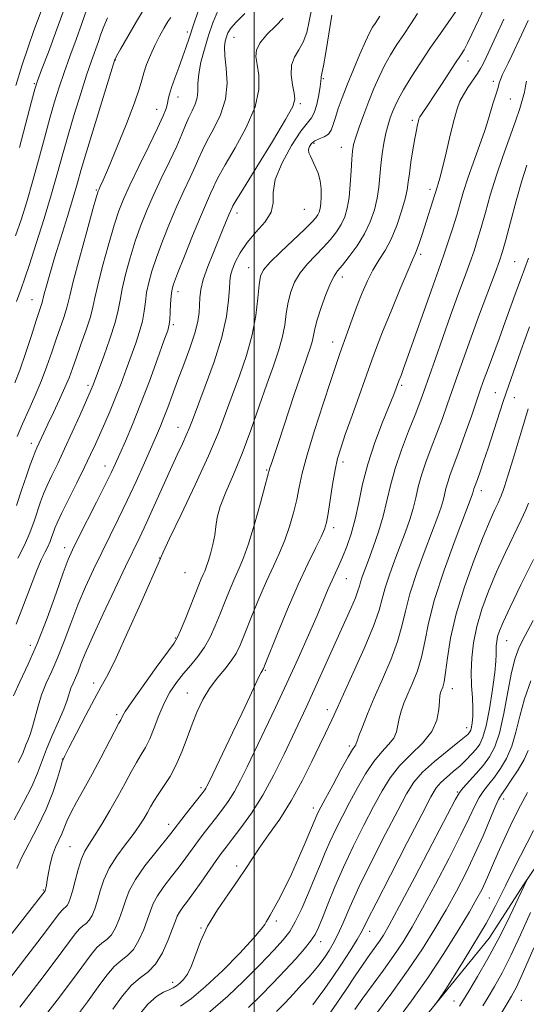
# Model space of a CAD drawing. Extents: x 2077300 to 2080200, y 324800 to 327700.
# Drawn here: x 2077942 to 2078068, y 325669 to 325914 of the extents above; entities that cross this region are included whole.
import ezdxf

# ---------------------------------------------------------------- set-up
doc = ezdxf.new("R2010")
doc.units = 0
doc.header["$MEASUREMENT"] = 0
doc.linetypes.add('DGN Style 2', pattern=[51.195507, 30.717304, -20.478203])
doc.linetypes.add('DGN Style 3', pattern=[71.67371, 51.195507, -20.478203])
for name, color, linetype, lineweight in [('32000', 7, 'Continuous', 0), ('DTM OBSCURED SPOT', 7, 'Continuous', 0), ('DTM SPOT ELEVATION', 2, 'Continuous', 13), ('INDEX CONTOUR', 41, 'Continuous', 13), ('INTERMEDIATE CONTOUR', 44, 'Continuous', 0), ('INTERMEDIATE CONTOUR DASHED', 44, 'DGN Style 3', 0), ('OBSCURED GROUND BOUNDARY', 84, 'DGN Style 2', 0)]:
    doc.layers.add(name, color=color, linetype=linetype, lineweight=lineweight)

msp = doc.modelspace()

# ---------------------------------------------------------------- linework, layer by layer
at = {"layer": '32000', "flags": 128}
msp.add_lwpolyline([(2078000, 325000), (2078000, 327500)], dxfattribs=at)
at = {"layer": 'DTM OBSCURED SPOT'}
for p in [(2078049.73, 325670.15, 1036.75), (2078066.49, 325670.36, 1030.95)]:
    msp.add_point(p, dxfattribs=at)
at = {"layer": 'DTM SPOT ELEVATION'}
for p in [(2077983.34, 325911.19, 1084.35), (2077994.98, 325909.89, 1079.15), (2077965.4, 325904.25, 1087.95), (2078053.21, 325904.04, 1065.35), (2078017.15, 325899.63, 1073.85), (2077945.28, 325898.35, 1094.15), (2078059.5, 325898.98, 1062.45), (2077981.02, 325895.09, 1083.35), (2078011.44, 325893.44, 1075.75), (2078063.69, 325894.55, 1061.05), (2077975.7, 325891.95, 1084.75), (2078039.31, 325889.22, 1066.35), (2078014.83, 325883.55, 1071.65), (2078021.64, 325882.51, 1070.75), (2077960.71, 325871.92, 1086.15), (2078043.75, 325872.13, 1064.45), (2077995.72, 325866.16, 1075.45), (2078012.46, 325867.08, 1073.15), (2078041.39, 325855.91, 1063.65), (2078064.76, 325854.11, 1056.95), (2077998.63, 325852.64, 1072.75), (2078021.88, 325850.32, 1067.45), (2077981.01, 325846.64, 1077.45), (2077944.65, 325844.67, 1088.85), (2077979.82, 325838.42, 1077.75), (2078019.54, 325834.07, 1066.65), (2077958.65, 325823.31, 1082.35), (2078036.65, 325823.33, 1061.75), (2078060.01, 325821.48, 1054.85), (2078064.7, 325820.23, 1053.15), (2077981.02, 325812.89, 1074.75), (2077944.5, 325808.87, 1084.55), (2078022.09, 325804.22, 1063.55), (2077962.82, 325803.22, 1078.65), (2078003.12, 325802.27, 1068.15), (2078056.47, 325797.1, 1053.45), (2078019.72, 325787.91, 1063.55), (2077952.85, 325782.94, 1078.55), (2077976.34, 325780.39, 1072.05), (2077982.73, 325776.74, 1071.15), (2078022.88, 325775.23, 1061.15), (2077980.36, 325760.48, 1070.15), (2077944.29, 325758.68, 1078.65), (2078062.77, 325759.77, 1047.15), (2078002.73, 325752.44, 1063.85), (2077960.04, 325749.29, 1072.45), (2078049.31, 325747.86, 1051.35), (2077983.38, 325746.76, 1066.75), (2077965.72, 325741.37, 1070.35), (2078018.19, 325742.67, 1058.55), (2078052.87, 325738.16, 1050.65), (2078023.61, 325733.63, 1056.35), (2077952.24, 325730.37, 1072.05), (2077986.71, 325723.27, 1064.35), (2078050.56, 325722.14, 1046.15), (2078062.05, 325720.39, 1041.45), (2078014.66, 325718.19, 1056.55), (2077978.68, 325714.11, 1064.55), (2077954.18, 325708.59, 1068.95), (2077995.65, 325703.75, 1058.45), (2077947.51, 325697.79, 1070.15), (2078058.51, 325695.83, 1039.05), (2078005.49, 325690.07, 1055.65), (2077986.71, 325688.35, 1058.05), (2078028.73, 325687.46, 1047.35), (2078016.52, 325684.91, 1051.35), (2077979.66, 325674.79, 1058.55)]:
    msp.add_point(p, dxfattribs=at)
at = {"layer": 'INDEX CONTOUR'}
for points in [[(2077931.705, 325676.857, 1070), (2077943.556, 325691.915, 1070), (2077947.95, 325697.568, 1070), (2077947.986, 325697.677, 1070), (2077948.042, 325697.887, 1070), (2077948.131, 325698.264, 1070), (2077948.271, 325698.97, 1070), (2077948.485, 325700.19, 1070), (2077948.795, 325702.023, 1070), (2077949.229, 325704.222, 1070), (2077949.82, 325706.455, 1070), (2077950.571, 325708.454, 1070), (2077951.382, 325710.215, 1070), (2077952.122, 325711.794, 1070), (2077953.383, 325714.923, 1070), (2077954.33, 325716.961, 1070), (2077955.75, 325719.605, 1070), (2077957.569, 325722.833, 1070), (2077959.649, 325726.567, 1070), (2077961.825, 325730.634, 1070), (2077966.324, 325739.275, 1070), (2077966.759, 325740.085, 1070), (2077966.953, 325740.479, 1070), (2077967.189, 325740.991, 1070), (2077967.894, 325742.183, 1070), (2077969.531, 325744.627, 1070), (2077972.331, 325748.589, 1070), (2077975.594, 325753.115, 1070), (2077980.03, 325759.221, 1070), (2077980.908, 325760.645, 1070), (2077981.657, 325762.323, 1070), (2077982.76, 325765.044, 1070), (2077986.193, 325773.676, 1070), (2077986.813, 325775.204, 1070), (2077987.266, 325776.268, 1070), (2077987.658, 325777.138, 1070), (2077988.058, 325778.106, 1070), (2077988.534, 325779.469, 1070), (2077989.114, 325781.42, 1070), (2077989.698, 325783.731, 1070), (2077990.156, 325786.071, 1070), (2077990.428, 325788.229, 1070), (2077990.773, 325790.481, 1070), (2077991.523, 325793.223, 1070), (2077992.915, 325796.779, 1070), (2077994.805, 325801.175, 1070), (2077996.954, 325806.365, 1070), (2077999.145, 325812.204, 1070), (2078001.247, 325818.171, 1070), (2078003.152, 325823.645, 1070), (2078004.767, 325828.167, 1070), (2078006.051, 325831.905, 1070), (2078006.979, 325835.185, 1070), (2078007.564, 325838.275, 1070), (2078007.973, 325841.214, 1070), (2078008.412, 325843.982, 1070), (2078009.068, 325846.568, 1070), (2078010.042, 325848.997, 1070), (2078011.416, 325851.305, 1070), (2078013.216, 325853.52, 1070), (2078015.241, 325855.645, 1070), (2078017.235, 325857.681, 1070), (2078018.984, 325859.63, 1070), (2078020.443, 325861.517, 1070), (2078021.611, 325863.372, 1070), (2078022.493, 325865.261, 1070), (2078023.132, 325867.402, 1070), (2078023.58, 325870.047, 1070), (2078023.888, 325873.306, 1070), (2078024.098, 325876.701, 1070), (2078024.255, 325879.61, 1070), (2078024.415, 325881.625, 1070), (2078024.697, 325883.207, 1070), (2078025.234, 325885.029, 1070), (2078026.115, 325887.595, 1070), (2078027.248, 325890.705, 1070), (2078028.499, 325893.99, 1070), (2078029.762, 325897.14, 1070), (2078031.051, 325900.104, 1070), (2078032.41, 325902.894, 1070), (2078033.876, 325905.531, 1070), (2078035.463, 325908.087, 1070), (2078037.175, 325910.645, 1070), (2078038.968, 325913.254, 1070), (2078040.593, 325915.846, 1070)], [(2077940.759, 325763.872, 1080), (2077942.601, 325768.613, 1080), (2077944.297, 325773.226, 1080), (2077945.769, 325777.123, 1080), (2077946.957, 325779.885, 1080), (2077947.891, 325781.768, 1080), (2077948.62, 325783.192, 1080), (2077949.193, 325784.503, 1080), (2077949.646, 325785.726, 1080), (2077950.009, 325786.808, 1080), (2077950.358, 325787.797, 1080), (2077950.931, 325789.145, 1080), (2077952.008, 325791.405, 1080), (2077953.748, 325794.903, 1080), (2077955.82, 325799.034, 1080), (2077957.774, 325802.968, 1080), (2077959.275, 325806.089, 1080), (2077960.456, 325808.653, 1080), (2077962.798, 325813.911, 1080), (2077964.136, 325817, 1080), (2077965.505, 325820.322, 1080), (2077966.843, 325823.79, 1080), (2077968.13, 325827.278, 1080), (2077970.488, 325833.789, 1080), (2077971.461, 325836.681, 1080), (2077972.184, 325839.329, 1080), (2077972.615, 325841.76, 1080), (2077972.895, 325844.081, 1080), (2077973.21, 325846.422, 1080), (2077973.725, 325848.924, 1080), (2077974.522, 325851.772, 1080), (2077975.658, 325855.168, 1080), (2077977.157, 325859.207, 1080), (2077978.897, 325863.581, 1080), (2077980.719, 325867.877, 1080), (2077982.473, 325871.744, 1080), (2077984.038, 325875.059, 1080), (2077985.298, 325877.757, 1080), (2077986.218, 325879.87, 1080), (2077987.076, 325881.806, 1080), (2077988.228, 325884.072, 1080), (2077989.876, 325887.045, 1080), (2077991.607, 325890.611, 1080), (2077992.854, 325894.528, 1080), (2077993.224, 325898.531, 1080), (2077993.012, 325902.263, 1080), (2077992.688, 325905.341, 1080), (2077992.62, 325907.5, 1080), (2077992.792, 325908.951, 1080), (2077993.084, 325910.019, 1080), (2077993.454, 325911.011, 1080), (2077994.148, 325912.163, 1080), (2077995.484, 325913.69, 1080), (2077997.659, 325915.856, 1080)], [(2077940.859, 325844.171, 1090), (2077941.962, 325847.349, 1090), (2077942.91, 325849.974, 1090), (2077944.089, 325853.405, 1090), (2077945.764, 325858.586, 1090), (2077947.705, 325864.811, 1090), (2077949.556, 325870.965, 1090), (2077951.061, 325876.219, 1090), (2077952.358, 325880.894, 1090), (2077953.685, 325885.601, 1090), (2077955.207, 325890.745, 1090), (2077956.804, 325895.918, 1090), (2077958.284, 325900.511, 1090), (2077959.497, 325904.066, 1090), (2077961.21, 325908.845, 1090), (2077961.843, 325910.687, 1090), (2077962.538, 325912.561, 1090), (2077963.501, 325914.752, 1090)], [(2077964.803, 325668.149, 1060), (2077967.194, 325671.461, 1060), (2077969.454, 325674.112, 1060), (2077971.583, 325675.925, 1060), (2077973.577, 325677.436, 1060), (2077975.435, 325679.362, 1060), (2077977.139, 325682.174, 1060), (2077978.591, 325685.366, 1060), (2077979.684, 325688.187, 1060), (2077980.366, 325690.084, 1060), (2077980.842, 325691.308, 1060), (2077981.376, 325692.304, 1060), (2077982.194, 325693.477, 1060), (2077983.361, 325695.028, 1060), (2077984.905, 325697.111, 1060), (2077986.794, 325699.771, 1060), (2077990.492, 325705.081, 1060), (2077991.785, 325706.885, 1060), (2077992.963, 325708.446, 1060), (2077994.473, 325710.39, 1060), (2077996.641, 325713.215, 1060), (2077999.294, 325716.928, 1060), (2078002.135, 325721.408, 1060), (2078004.897, 325726.458, 1060), (2078007.423, 325731.576, 1060), (2078012.878, 325743.168, 1060), (2078014.495, 325746.67, 1060), (2078016.39, 325750.871, 1060), (2078020.527, 325760.112, 1060), (2078023.999, 325767.805, 1060), (2078025.148, 325770.477, 1060), (2078025.803, 325772.225, 1060), (2078026.145, 325773.384, 1060), (2078026.417, 325774.392, 1060), (2078026.832, 325775.65, 1060), (2078027.474, 325777.401, 1060), (2078028.397, 325779.848, 1060), (2078029.605, 325783.099, 1060), (2078030.917, 325786.874, 1060), (2078032.103, 325790.796, 1060), (2078033.022, 325794.598, 1060), (2078033.895, 325798.451, 1060), (2078035.027, 325802.635, 1060), (2078036.615, 325807.282, 1060), (2078038.4, 325811.929, 1060), (2078040.011, 325815.963, 1060), (2078041.198, 325819.028, 1060), (2078042.199, 325821.783, 1060), (2078044.981, 325829.76, 1060), (2078046.888, 325835.188, 1060), (2078048.858, 325840.718, 1060), (2078050.689, 325845.751, 1060), (2078052.299, 325850.127, 1060), (2078053.636, 325853.798, 1060), (2078054.685, 325856.807, 1060), (2078055.573, 325859.574, 1060), (2078056.462, 325862.611, 1060), (2078057.494, 325866.315, 1060), (2078058.724, 325870.621, 1060), (2078060.186, 325875.348, 1060), (2078061.867, 325880.272, 1060), (2078065.038, 325889.077, 1060), (2078066.088, 325892.193, 1060), (2078066.773, 325894.503, 1060), (2078067.204, 325896.284, 1060), (2078067.489, 325897.773, 1060), (2078067.708, 325899.035, 1060)], [(2078005.537, 325667.547, 1050), (2078007.647, 325669.703, 1050), (2078009.79, 325671.976, 1050), (2078011.785, 325674.148, 1050), (2078013.537, 325676.103, 1050), (2078014.968, 325677.753, 1050), (2078016.044, 325679.058, 1050), (2078016.899, 325680.179, 1050), (2078017.709, 325681.331, 1050), (2078018.619, 325682.712, 1050), (2078019.65, 325684.466, 1050), (2078020.792, 325686.727, 1050), (2078022.084, 325689.653, 1050), (2078023.76, 325693.516, 1050), (2078026.103, 325698.616, 1050), (2078029.239, 325705.001, 1050), (2078032.657, 325711.724, 1050), (2078035.691, 325717.583, 1050), (2078037.897, 325721.716, 1050), (2078039.736, 325724.606, 1050), (2078041.893, 325727.072, 1050), (2078044.814, 325729.725, 1050), (2078047.992, 325732.335, 1050), (2078050.675, 325734.461, 1050), (2078052.309, 325735.786, 1050), (2078053.098, 325736.484, 1050), (2078053.438, 325736.849, 1050), (2078053.662, 325737.153, 1050), (2078053.857, 325737.575, 1050), (2078054.049, 325738.266, 1050), (2078054.246, 325739.364, 1050), (2078054.392, 325740.928, 1050), (2078054.415, 325743.002, 1050), (2078054.277, 325745.601, 1050), (2078054.086, 325748.632, 1050), (2078053.984, 325751.974, 1050), (2078054.103, 325755.531, 1050), (2078054.535, 325759.309, 1050), (2078055.358, 325763.336, 1050), (2078056.631, 325767.63, 1050), (2078058.303, 325772.164, 1050), (2078060.302, 325776.898, 1050), (2078062.514, 325781.717, 1050), (2078066.426, 325789.866, 1050), (2078067.58, 325792.369, 1050), (2078068.271, 325794.007, 1050)], [(2078029.558, 325657.441, 1040), (2078029.758, 325657.71, 1040), (2078035.329, 325665.066, 1040), (2078039.122, 325670.202, 1040), (2078043.168, 325675.958, 1040), (2078047.133, 325681.985, 1040), (2078050.693, 325687.681, 1040), (2078053.525, 325692.383, 1040), (2078055.416, 325695.638, 1040), (2078056.612, 325697.85, 1040), (2078057.466, 325699.638, 1040), (2078058.301, 325701.553, 1040), (2078059.297, 325703.902, 1040), (2078060.609, 325706.925, 1040), (2078062.323, 325710.728, 1040), (2078064.268, 325714.873, 1040), (2078066.211, 325718.79, 1040), (2078067.949, 325722.018, 1040)]]:
    msp.add_polyline3d(points, dxfattribs=at)
at = {"layer": 'INTERMEDIATE CONTOUR'}
for points in [[(2077940.631, 325897.942, 1096), (2077942.203, 325903.034, 1096), (2077943.7, 325907.496, 1096), (2077945.183, 325911.635, 1096), (2077948.136, 325919.56, 1096)], [(2077941.638, 325668.656, 1066), (2077946.631, 325675.134, 1066), (2077950.968, 325680.842, 1066), (2077955.462, 325686.901, 1066), (2077956.482, 325688.109, 1066), (2077957.353, 325688.85, 1066), (2077958.168, 325689.468, 1066), (2077958.928, 325690.255, 1066), (2077959.635, 325691.453, 1066), (2077960.308, 325693.09, 1066), (2077960.969, 325695.147, 1066), (2077961.67, 325697.586, 1066), (2077962.584, 325700.311, 1066), (2077963.916, 325703.215, 1066), (2077965.772, 325706.176, 1066), (2077967.87, 325709.027, 1066), (2077969.828, 325711.588, 1066), (2077971.358, 325713.729, 1066), (2077972.498, 325715.51, 1066), (2077973.387, 325717.038, 1066), (2077974.161, 325718.436, 1066), (2077974.988, 325719.874, 1066), (2077976.044, 325721.534, 1066), (2077977.439, 325723.57, 1066), (2077979.028, 325726.019, 1066), (2077980.602, 325728.889, 1066), (2077982.002, 325732.147, 1066), (2077983.271, 325735.603, 1066), (2077984.501, 325739.026, 1066), (2077985.783, 325742.228, 1066), (2077987.202, 325745.186, 1066), (2077988.842, 325747.92, 1066), (2077990.727, 325750.44, 1066), (2077992.63, 325752.729, 1066), (2077994.268, 325754.76, 1066), (2077995.462, 325756.603, 1066), (2077996.466, 325758.7, 1066), (2077997.644, 325761.589, 1066), (2077999.254, 325765.593, 1066), (2078001.14, 325770.185, 1066), (2078003.044, 325774.626, 1066), (2078004.754, 325778.367, 1066), (2078006.255, 325781.62, 1066), (2078007.578, 325784.793, 1066), (2078008.747, 325788.18, 1066), (2078009.745, 325791.647, 1066), (2078010.549, 325794.954, 1066), (2078011.193, 325798.025, 1066), (2078011.95, 325801.458, 1066), (2078013.15, 325806.016, 1066), (2078014.988, 325812.109, 1066), (2078017.107, 325818.729, 1066), (2078019.016, 325824.512, 1066), (2078020.352, 325828.482, 1066), (2078021.295, 325831.207, 1066), (2078023.188, 325836.532, 1066), (2078024.367, 325839.799, 1066), (2078025.614, 325843.152, 1066), (2078026.867, 325846.347, 1066), (2078028.155, 325849.305, 1066), (2078029.527, 325851.99, 1066), (2078031.015, 325854.428, 1066), (2078032.556, 325856.896, 1066), (2078034.072, 325859.729, 1066), (2078035.476, 325863.116, 1066), (2078036.667, 325866.634, 1066), (2078037.541, 325869.713, 1066), (2078038.043, 325871.981, 1066), (2078038.325, 325873.868, 1066), (2078038.591, 325876.006, 1066), (2078038.993, 325878.823, 1066), (2078039.482, 325881.935, 1066), (2078039.957, 325884.757, 1066), (2078040.338, 325886.831, 1066), (2078040.62, 325888.21, 1066), (2078040.822, 325889.076, 1066), (2078040.976, 325889.623, 1066), (2078041.192, 325890.09, 1066), (2078041.597, 325890.727, 1066), (2078043.358, 325893.301, 1066), (2078044.794, 325895.445, 1066), (2078046.583, 325898.177, 1066), (2078050.109, 325903.595, 1066), (2078051.3, 325905.397, 1066), (2078052.202, 325906.834, 1066), (2078053.081, 325908.444, 1066), (2078054.162, 325910.666, 1066), (2078059, 325921.078, 1066)], [(2077940.432, 325823.915, 1088), (2077941.636, 325827.081, 1088), (2077943.068, 325831.248, 1088), (2077944.524, 325835.697, 1088), (2077945.747, 325839.492, 1088), (2077947.202, 325843.91, 1088), (2077947.322, 325844.365, 1088), (2077947.465, 325844.983, 1088), (2077947.749, 325846.118, 1088), (2077948.28, 325848.079, 1088), (2077949.117, 325851.012, 1088), (2077950.309, 325855.021, 1088), (2077951.845, 325860.048, 1088), (2077953.483, 325865.367, 1088), (2077954.922, 325870.093, 1088), (2077955.98, 325873.688, 1088), (2077956.951, 325877.055, 1088), (2077958.246, 325881.441, 1088), (2077960.118, 325887.605, 1088), (2077965.298, 325904.362, 1088), (2077965.364, 325904.498, 1088), (2077965.736, 325905.178, 1088), (2077966.728, 325906.953, 1088), (2077968.503, 325910.107, 1088), (2077970.674, 325913.852, 1088), (2077972.708, 325917.134, 1088)], [(2077940.591, 325860.531, 1092), (2077941.979, 325864.473, 1092), (2077943.395, 325868.948, 1092), (2077944.849, 325873.945, 1092), (2077946.336, 325879.373, 1092), (2077947.789, 325884.811, 1092), (2077949.124, 325889.76, 1092), (2077950.296, 325893.884, 1092), (2077951.425, 325897.516, 1092), (2077952.669, 325901.154, 1092), (2077954.131, 325905.158, 1092), (2077955.678, 325909.328, 1092), (2077957.122, 325913.328, 1092), (2077958.323, 325916.878, 1092)], [(2077941.28, 325729.48, 1076), (2077942.002, 325730.878, 1076), (2077942.468, 325731.947, 1076), (2077943.188, 325733.86, 1076), (2077943.66, 325735.007, 1076), (2077944.223, 325736.462, 1076), (2077944.829, 325738.35, 1076), (2077946.18, 325743.475, 1076), (2077947.088, 325746.339, 1076), (2077948.247, 325749.199, 1076), (2077949.61, 325752.225, 1076), (2077951.102, 325755.668, 1076), (2077952.665, 325759.693, 1076), (2077954.315, 325764.118, 1076), (2077956.085, 325768.683, 1076), (2077957.993, 325773.166, 1076), (2077960.003, 325777.53, 1076), (2077962.061, 325781.78, 1076), (2077966.225, 325790.189, 1076), (2077968.374, 325794.657, 1076), (2077970.569, 325799.411, 1076), (2077972.642, 325804.028, 1076), (2077975.675, 325810.881, 1076), (2077976.644, 325813.135, 1076), (2077977.512, 325815.289, 1076), (2077978.466, 325817.814, 1076), (2077979.585, 325820.839, 1076), (2077980.917, 325824.408, 1076), (2077982.459, 325828.471, 1076), (2077983.984, 325832.609, 1076), (2077985.209, 325836.31, 1076), (2077985.929, 325839.196, 1076), (2077986.25, 325841.429, 1076), (2077986.357, 325843.302, 1076), (2077986.436, 325845.111, 1076), (2077986.686, 325847.145, 1076), (2077987.31, 325849.692, 1076), (2077988.427, 325852.906, 1076), (2077989.817, 325856.408, 1076), (2077992.266, 325862.325, 1076), (2077993.649, 325865.717, 1076), (2077994.042, 325866.642, 1076), (2077994.46, 325867.562, 1076), (2077994.663, 325867.965, 1076), (2077995.41, 325869.234, 1076), (2077997.294, 325872.313, 1076), (2078000.615, 325877.691, 1076), (2078004.5, 325884.014, 1076), (2078007.781, 325889.467, 1076), (2078009.57, 325892.735, 1076), (2078010.109, 325894.51, 1076), (2078009.919, 325895.982, 1076), (2078009.488, 325898.061, 1076), (2078009.165, 325900.551, 1076), (2078009.266, 325902.972, 1076), (2078009.993, 325904.983, 1076), (2078011.093, 325906.788, 1076), (2078012.203, 325908.727, 1076), (2078013.043, 325911.08, 1076), (2078013.696, 325913.886, 1076), (2078014.333, 325917.12, 1076)], [(2077941.612, 325882.526, 1094), (2077944.562, 325893.919, 1094), (2077945.384, 325897.024, 1094), (2077946.045, 325899.113, 1094), (2077947.054, 325901.796, 1094), (2077948.764, 325906.249, 1094), (2077950.901, 325911.917, 1094), (2077953.033, 325917.81, 1094)], [(2077936.606, 325672.501, 1068), (2077942.295, 325679.882, 1068), (2077947.194, 325686.277, 1068), (2077951.552, 325692.047, 1068), (2077952.158, 325692.774, 1068), (2077952.609, 325693.158, 1068), (2077953.032, 325693.479, 1068), (2077953.425, 325693.886, 1068), (2077953.801, 325694.546, 1068), (2077954.214, 325695.665, 1068), (2077954.731, 325697.467, 1068), (2077955.397, 325700.037, 1068), (2077956.174, 325702.922, 1068), (2077957.001, 325705.533, 1068), (2077957.858, 325707.483, 1068), (2077958.878, 325709.186, 1068), (2077960.235, 325711.257, 1068), (2077962.03, 325714.136, 1068), (2077964.069, 325717.557, 1068), (2077966.085, 325721.078, 1068), (2077967.865, 325724.32, 1068), (2077969.397, 325727.158, 1068), (2077970.724, 325729.528, 1068), (2077971.89, 325731.449, 1068), (2077972.96, 325733.261, 1068), (2077973.997, 325735.389, 1068), (2077975.071, 325738.122, 1068), (2077976.232, 325741.211, 1068), (2077977.534, 325744.273, 1068), (2077979.011, 325747.005, 1068), (2077980.641, 325749.428, 1068), (2077982.387, 325751.639, 1068), (2077984.198, 325753.749, 1068), (2077985.974, 325755.88, 1068), (2077987.601, 325758.167, 1068), (2077989.004, 325760.713, 1068), (2077990.256, 325763.505, 1068), (2077991.469, 325766.503, 1068), (2077992.723, 325769.634, 1068), (2077993.976, 325772.694, 1068), (2077995.155, 325775.446, 1068), (2077996.224, 325777.819, 1068), (2077997.302, 325780.394, 1068), (2077998.547, 325783.924, 1068), (2078000.038, 325788.813, 1068), (2078001.54, 325794.103, 1068), (2078002.741, 325798.485, 1068), (2078003.896, 325802.764, 1068), (2078004.172, 325803.636, 1068), (2078005.984, 325809.111, 1068), (2078010.045, 325821.274, 1068), (2078011.992, 325827.035, 1068), (2078014.069, 325833.094, 1068), (2078014.478, 325834.519, 1068), (2078015.051, 325837.417, 1068), (2078015.638, 325839.645, 1068), (2078016.628, 325842.673, 1068), (2078017.825, 325845.945, 1068), (2078018.959, 325848.727, 1068), (2078019.853, 325850.524, 1068), (2078020.731, 325851.791, 1068), (2078021.916, 325853.222, 1068), (2078023.615, 325855.347, 1068), (2078025.573, 325858.041, 1068), (2078027.421, 325861.018, 1068), (2078028.86, 325864.03, 1068), (2078029.884, 325866.998, 1068), (2078030.561, 325869.88, 1068), (2078030.967, 325872.654, 1068), (2078031.226, 325875.376, 1068), (2078031.472, 325878.116, 1068), (2078031.811, 325880.903, 1068), (2078032.244, 325883.607, 1068), (2078032.743, 325886.05, 1068), (2078033.284, 325888.107, 1068), (2078033.85, 325889.844, 1068), (2078034.423, 325891.376, 1068), (2078035.029, 325892.855, 1068), (2078035.858, 325894.579, 1068), (2078037.141, 325896.882, 1068), (2078039.029, 325899.977, 1068), (2078041.352, 325903.596, 1068), (2078043.858, 325907.351, 1068), (2078046.303, 325910.88, 1068), (2078050.134, 325916.324, 1068)], [(2077940.075, 325746.066, 1078), (2077941.687, 325749.559, 1078), (2077943.744, 325753.93, 1078), (2077946.066, 325759.261, 1078), (2077948.459, 325765.443, 1078), (2077950.677, 325771.602, 1078), (2077952.462, 325776.674, 1078), (2077953.687, 325779.983, 1078), (2077954.747, 325782.427, 1078), (2077956.167, 325785.296, 1078), (2077960.72, 325794.275, 1078), (2077962.884, 325798.574, 1078), (2077964.367, 325801.601, 1078), (2077965.432, 325803.885, 1078), (2077966.503, 325806.274, 1078), (2077967.923, 325809.478, 1078), (2077969.691, 325813.61, 1078), (2077971.723, 325818.636, 1078), (2077973.896, 325824.36, 1078), (2077975.936, 325829.943, 1078), (2077977.527, 325834.384, 1078), (2077978.45, 325837.011, 1078), (2077978.86, 325838.468, 1078), (2077979.006, 325839.731, 1078), (2077979.099, 325841.53, 1078), (2077979.192, 325843.616, 1078), (2077979.296, 325845.496, 1078), (2077979.469, 325846.907, 1078), (2077979.926, 325848.504, 1078), (2077980.923, 325851.172, 1078), (2077982.602, 325855.455, 1078), (2077984.634, 325860.538, 1078), (2077986.577, 325865.267, 1078), (2077988.078, 325868.74, 1078), (2077989.145, 325871.078, 1078), (2077989.878, 325872.659, 1078), (2077990.441, 325873.917, 1078), (2077991.243, 325875.52, 1078), (2077992.761, 325878.192, 1078), (2077995.241, 325882.39, 1078), (2077998.021, 325887.488, 1078), (2078000.21, 325892.59, 1078), (2078001.153, 325896.954, 1078), (2078001.15, 325900.462, 1078), (2078000.736, 325903.149, 1078), (2078000.41, 325905.12, 1078), (2078000.524, 325906.745, 1078), (2078001.391, 325908.466, 1078), (2078003.161, 325910.576, 1078), (2078005.321, 325912.788, 1078), (2078007.197, 325914.667, 1078)], [(2077940.229, 325715.266, 1074), (2077942.58, 325719.534, 1074), (2077944.618, 325723.546, 1074), (2077946.063, 325726.867, 1074), (2077948.299, 325732.806, 1074), (2077949.736, 325736.221, 1074), (2077951.27, 325739.707, 1074), (2077952.578, 325742.767, 1074), (2077953.43, 325745.04, 1074), (2077954.385, 325748.002, 1074), (2077954.891, 325749.25, 1074), (2077955.487, 325750.571, 1074), (2077956.137, 325752.075, 1074), (2077956.872, 325753.94, 1074), (2077957.954, 325756.635, 1074), (2077959.708, 325760.692, 1074), (2077962.3, 325766.35, 1074), (2077965.259, 325772.633, 1074), (2077967.955, 325778.266, 1074), (2077971.492, 325785.566, 1074), (2077973.066, 325788.926, 1074), (2077974.995, 325793.187, 1074), (2077979.126, 325802.378, 1074), (2077980.797, 325806.001, 1074), (2077982.104, 325808.792, 1074), (2077983.072, 325810.908, 1074), (2077983.794, 325812.626, 1074), (2077984.594, 325814.701, 1074), (2077987.796, 325823.091, 1074), (2077990.008, 325829.209, 1074), (2077991.912, 325835.29, 1074), (2077993.071, 325840.44, 1074), (2077993.616, 325844.476, 1074), (2077993.815, 325847.389, 1074), (2077993.92, 325849.272, 1074), (2077994.098, 325850.62, 1074), (2077994.498, 325852.027, 1074), (2077995.256, 325853.954, 1074), (2077996.469, 325856.317, 1074), (2077998.225, 325858.897, 1074), (2078000.483, 325861.502, 1074), (2078002.706, 325864.038, 1074), (2078004.231, 325866.442, 1074), (2078004.662, 325868.734, 1074), (2078004.672, 325871.278, 1074), (2078005.201, 325874.524, 1074), (2078006.904, 325878.684, 1074), (2078009.294, 325883.017, 1074), (2078011.595, 325886.547, 1074), (2078013.209, 325888.616, 1074), (2078014.233, 325889.835, 1074), (2078014.937, 325891.136, 1074), (2078015.54, 325893.187, 1074), (2078016.041, 325895.59, 1074), (2078016.388, 325897.683, 1074), (2078016.551, 325898.967, 1074), (2078016.605, 325899.841, 1074), (2078016.667, 325900.09, 1074), (2078016.847, 325900.876, 1074), (2078017.208, 325902.787, 1074), (2078017.774, 325906.125, 1074), (2078018.95, 325913.372, 1074), (2078019.317, 325915.397, 1074)], [(2077940.83, 325793.452, 1084), (2077942.172, 325797.48, 1084), (2077943.309, 325800.853, 1084), (2077944.237, 325803.514, 1084), (2077944.96, 325805.482, 1084), (2077945.494, 325806.824, 1084), (2077945.926, 325807.802, 1084), (2077947.615, 325811.474, 1084), (2077948.653, 325813.69, 1084), (2077950.036, 325816.597, 1084), (2077951.544, 325819.8, 1084), (2077952.895, 325822.787, 1084), (2077953.895, 325825.224, 1084), (2077954.726, 325827.486, 1084), (2077955.66, 325830.124, 1084), (2077956.874, 325833.487, 1084), (2077958.16, 325837.111, 1084), (2077959.213, 325840.333, 1084), (2077959.847, 325842.755, 1084), (2077960.327, 325845.078, 1084), (2077961.037, 325848.274, 1084), (2077962.238, 325852.956, 1084), (2077963.714, 325858.309, 1084), (2077965.128, 325863.16, 1084), (2077966.269, 325866.711, 1084), (2077967.423, 325869.665, 1084), (2077969.003, 325873.099, 1084), (2077971.255, 325877.729, 1084), (2077973.759, 325882.83, 1084), (2077975.925, 325887.313, 1084), (2077977.309, 325890.36, 1084), (2077978.039, 325892.234, 1084), (2077978.388, 325893.464, 1084), (2077978.611, 325894.539, 1084), (2077978.89, 325895.777, 1084), (2077979.388, 325897.454, 1084), (2077980.209, 325899.736, 1084), (2077981.206, 325902.36, 1084), (2077982.175, 325904.95, 1084), (2077982.979, 325907.286, 1084), (2077983.771, 325909.718, 1084), (2077984.773, 325912.747, 1084), (2077986.136, 325916.652, 1084)], [(2077940.879, 325703.153, 1072), (2077942.012, 325705.614, 1072), (2077946.07, 325713.425, 1072), (2077948.204, 325717.896, 1072), (2077949.859, 325722.059, 1072), (2077951.019, 325725.57, 1072), (2077951.761, 325728.125, 1072), (2077952.222, 325729.644, 1072), (2077952.777, 325730.954, 1072), (2077953.866, 325733.11, 1072), (2077955.755, 325736.8, 1072), (2077958.064, 325741.257, 1072), (2077960.243, 325745.352, 1072), (2077961.936, 325748.376, 1072), (2077963.536, 325751.311, 1072), (2077965.628, 325755.563, 1072), (2077968.561, 325761.979, 1072), (2077971.761, 325769.169, 1072), (2077976.652, 325780.214, 1072), (2077976.762, 325780.525, 1072), (2077977.355, 325781.859, 1072), (2077978.943, 325785.222, 1072), (2077981.808, 325791.184, 1072), (2077985.319, 325798.57, 1072), (2077988.616, 325805.769, 1072), (2077991.055, 325811.566, 1072), (2077992.868, 325816.33, 1072), (2077994.503, 325820.826, 1072), (2077996.283, 325825.652, 1072), (2077998.04, 325830.739, 1072), (2077999.48, 325835.851, 1072), (2078000.391, 325840.728, 1072), (2078000.894, 325845.011, 1072), (2078001.187, 325848.318, 1072), (2078001.509, 325850.462, 1072), (2078002.259, 325852.05, 1072), (2078003.874, 325853.884, 1072), (2078006.579, 325856.515, 1072), (2078012.554, 325862.139, 1072), (2078014.353, 325863.913, 1072), (2078015.314, 325864.993, 1072), (2078015.801, 325865.726, 1072), (2078016.123, 325866.43, 1072), (2078016.36, 325867.307, 1072), (2078016.534, 325868.532, 1072), (2078016.648, 325870.213, 1072), (2078016.628, 325872.187, 1072), (2078016.385, 325874.225, 1072), (2078015.866, 325876.126, 1072), (2078015.188, 325877.806, 1072), (2078013.959, 325880.308, 1072), (2078013.612, 325881.193, 1072), (2078013.516, 325881.982, 1072), (2078013.711, 325882.764, 1072), (2078014.219, 325883.501, 1072), (2078015.055, 325884.128, 1072), (2078016.186, 325884.619, 1072), (2078017.404, 325885.114, 1072), (2078018.455, 325885.796, 1072), (2078019.16, 325886.818, 1072), (2078019.661, 325888.215, 1072), (2078020.171, 325889.993, 1072), (2078020.878, 325892.172, 1072), (2078021.846, 325894.833, 1072), (2078023.11, 325898.071, 1072), (2078024.653, 325901.86, 1072), (2078026.263, 325905.684, 1072), (2078027.678, 325908.905, 1072), (2078028.707, 325911.063, 1072), (2078029.446, 325912.404, 1072), (2078030.063, 325913.35, 1072), (2078030.68, 325914.253, 1072), (2078031.234, 325915.183, 1072)], [(2077941.016, 325810.561, 1086), (2077942.331, 325813.751, 1086), (2077943.869, 325817.214, 1086), (2077945.494, 325820.828, 1086), (2077947.051, 325824.491, 1086), (2077948.418, 325828.105, 1086), (2077949.617, 325831.575, 1086), (2077950.704, 325834.808, 1086), (2077952.573, 325840.18, 1086), (2077953.208, 325842.12, 1086), (2077953.605, 325843.634, 1086), (2077954.061, 325845.625, 1086), (2077954.95, 325849.2, 1086), (2077956.494, 325854.972, 1086), (2077958.31, 325861.577, 1086), (2077959.863, 325867.156, 1086), (2077960.758, 325870.332, 1086), (2077961.158, 325871.653, 1086), (2077961.363, 325872.151, 1086), (2077961.672, 325872.8, 1086), (2077962.357, 325874.346, 1086), (2077963.69, 325877.476, 1086), (2077965.788, 325882.522, 1086), (2077968.162, 325888.376, 1086), (2077970.174, 325893.575, 1086), (2077971.363, 325897.042, 1086), (2077971.987, 325899.244, 1086), (2077972.48, 325901.039, 1086), (2077973.194, 325903.109, 1086), (2077974.141, 325905.45, 1086), (2077975.247, 325907.885, 1086), (2077976.428, 325910.232, 1086), (2077977.564, 325912.289, 1086), (2077978.52, 325913.852, 1086), (2077979.233, 325914.866, 1086)], [(2077941.121, 325780.36, 1082), (2077942.786, 325783.54, 1082), (2077944.15, 325786.658, 1082), (2077945.226, 325789.569, 1082), (2077946.833, 325794.325, 1082), (2077947.584, 325796.33, 1082), (2077948.484, 325798.444, 1082), (2077949.648, 325800.925, 1082), (2077951.088, 325803.907, 1082), (2077952.794, 325807.496, 1082), (2077954.701, 325811.654, 1082), (2077956.554, 325815.786, 1082), (2077959.429, 325822.283, 1082), (2077959.671, 325822.865, 1082), (2077959.905, 325823.475, 1082), (2077962.527, 325830.568, 1082), (2077964.063, 325834.894, 1082), (2077965.362, 325838.928, 1082), (2077966.131, 325841.989, 1082), (2077966.598, 325844.546, 1082), (2077967.123, 325847.349, 1082), (2077967.982, 325850.94, 1082), (2077969.118, 325855.041, 1082), (2077970.393, 325859.164, 1082), (2077971.713, 325862.959, 1082), (2077973.16, 325866.623, 1082), (2077974.861, 325870.488, 1082), (2077976.869, 325874.749, 1082), (2077978.93, 325879.039, 1082), (2077980.717, 325882.855, 1082), (2077981.996, 325885.822, 1082), (2077982.91, 325888.093, 1082), (2077983.695, 325889.951, 1082), (2077984.521, 325891.641, 1082), (2077985.277, 325893.258, 1082), (2077985.789, 325894.864, 1082), (2077985.955, 325896.534, 1082), (2077985.987, 325898.448, 1082), (2077986.175, 325900.798, 1082), (2077986.737, 325903.704, 1082), (2077987.601, 325906.969, 1082), (2077988.623, 325910.32, 1082), (2077989.705, 325913.517, 1082), (2077990.925, 325916.459, 1082)], [(2077946.67, 325664.81, 1064), (2077950.967, 325670.385, 1064), (2077954.742, 325675.406, 1064), (2077959.372, 325681.754, 1064), (2077960.806, 325683.443, 1064), (2077962.096, 325684.542, 1064), (2077963.304, 325685.457, 1064), (2077964.43, 325686.624, 1064), (2077965.469, 325688.36, 1064), (2077966.403, 325690.516, 1064), (2077967.207, 325692.827, 1064), (2077967.928, 325695.116, 1064), (2077968.877, 325697.559, 1064), (2077970.434, 325700.419, 1064), (2077972.802, 325703.809, 1064), (2077975.474, 325707.233, 1064), (2077979.209, 325711.836, 1064), (2077982.82, 325716.485, 1064), (2077987.17, 325722.03, 1064), (2077987.681, 325722.706, 1064), (2077987.951, 325723.12, 1064), (2077988.229, 325723.642, 1064), (2077988.822, 325724.859, 1064), (2077994.601, 325736.85, 1064), (2077997.006, 325741.89, 1064), (2077998.9, 325745.926, 1064), (2078001.173, 325750.818, 1064), (2078001.718, 325751.913, 1064), (2078002.004, 325752.411, 1064), (2078002.14, 325752.602, 1064), (2078002.276, 325752.864, 1064), (2078002.722, 325753.942, 1064), (2078005.784, 325761.551, 1064), (2078008.304, 325767.675, 1064), (2078010.933, 325773.805, 1064), (2078013.285, 325778.915, 1064), (2078015.207, 325782.847, 1064), (2078016.609, 325785.662, 1064), (2078017.455, 325787.545, 1064), (2078017.951, 325789.193, 1064), (2078018.358, 325791.423, 1064), (2078019.499, 325798.699, 1064), (2078020.125, 325802.331, 1064), (2078020.732, 325805.128, 1064), (2078021.497, 325807.732, 1064), (2078022.651, 325811.084, 1064), (2078024.322, 325815.786, 1064), (2078029.261, 325829.575, 1064), (2078030.446, 325832.765, 1064), (2078031.944, 325836.599, 1064), (2078034.028, 325841.769, 1064), (2078036.314, 325847.343, 1064), (2078038.253, 325851.981, 1064), (2078039.448, 325854.728, 1064), (2078040.098, 325856.171, 1064), (2078040.552, 325857.281, 1064), (2078041.094, 325858.843, 1064), (2078041.756, 325860.881, 1064), (2078045.481, 325872.637, 1064), (2078045.76, 325873.462, 1064), (2078046.188, 325874.894, 1064), (2078046.84, 325877.399, 1064), (2078047.752, 325881.194, 1064), (2078048.776, 325885.533, 1064), (2078049.723, 325889.422, 1064), (2078050.475, 325892.134, 1064), (2078051.172, 325894, 1064), (2078052.027, 325895.612, 1064), (2078053.171, 325897.418, 1064), (2078055.535, 325900.916, 1064), (2078056.327, 325902.158, 1064), (2078056.964, 325903.325, 1064), (2078057.696, 325904.855, 1064), (2078060.188, 325910.282, 1064), (2078062.106, 325914.409, 1064)], [(2077955.302, 325665.637, 1062), (2077958.517, 325669.971, 1062), (2077961.14, 325673.659, 1062), (2077963.283, 325676.607, 1062), (2077965.13, 325678.777, 1062), (2077966.84, 325680.233, 1062), (2077968.441, 325681.446, 1062), (2077969.933, 325682.993, 1062), (2077971.304, 325685.267, 1062), (2077972.497, 325687.941, 1062), (2077973.445, 325690.507, 1062), (2077974.147, 325692.6, 1062), (2077974.86, 325694.434, 1062), (2077975.905, 325696.362, 1062), (2077977.498, 325698.643, 1062), (2077979.417, 325701.13, 1062), (2077981.336, 325703.58, 1062), (2077983.002, 325705.803, 1062), (2077985.866, 325709.769, 1062), (2077987.303, 325711.686, 1062), (2077988.793, 325713.616, 1062), (2077990.331, 325715.583, 1062), (2077991.906, 325717.622, 1062), (2077993.487, 325719.817, 1062), (2077995.043, 325722.264, 1062), (2077996.576, 325725.078, 1062), (2077998.231, 325728.44, 1062), (2078005.254, 325743.171, 1062), (2078008.084, 325749.217, 1062), (2078010.884, 325755.355, 1062), (2078013.461, 325761.142, 1062), (2078015.623, 325766.102, 1062), (2078017.238, 325769.893, 1062), (2078018.425, 325772.706, 1062), (2078019.361, 325774.868, 1062), (2078020.208, 325776.7, 1062), (2078021.057, 325778.507, 1062), (2078021.978, 325780.594, 1062), (2078023.015, 325783.205, 1062), (2078024.09, 325786.361, 1062), (2078025.094, 325790.023, 1062), (2078025.982, 325794.154, 1062), (2078026.947, 325798.736, 1062), (2078028.242, 325803.751, 1062), (2078030.009, 325809.073, 1062), (2078031.938, 325814.141, 1062), (2078034.703, 325821.019, 1062), (2078035.311, 325822.594, 1062), (2078035.973, 325824.408, 1062), (2078036.518, 325825.786, 1062), (2078037.169, 325827.523, 1062), (2078038.33, 325830.739, 1062), (2078043.991, 325846.817, 1062), (2078046.417, 325853.6, 1062), (2078047.346, 325856.261, 1062), (2078048.351, 325859.273, 1062), (2078049.391, 325862.517, 1062), (2078050.363, 325865.691, 1062), (2078051.216, 325868.61, 1062), (2078052.091, 325871.549, 1062), (2078053.174, 325874.89, 1062), (2078054.575, 325878.857, 1062), (2078056.08, 325883.011, 1062), (2078057.396, 325886.74, 1062), (2078058.307, 325889.59, 1062), (2078059.374, 325893.37, 1062), (2078059.837, 325894.834, 1062), (2078060.273, 325896.114, 1062), (2078060.622, 325897.176, 1062), (2078061.05, 325898.767, 1062), (2078061.337, 325899.596, 1062), (2078061.804, 325900.64, 1062), (2078063.206, 325903.505, 1062), (2078064.085, 325905.374, 1062), (2078066.489, 325910.556, 1062), (2078068.159, 325914.07, 1062)], [(2077971.016, 325666.285, 1058), (2077973.484, 325669.347, 1058), (2077975.635, 325671.307, 1058), (2077977.414, 325672.381, 1058), (2077978.805, 325672.971, 1058), (2077979.826, 325673.427, 1058), (2077980.638, 325673.918, 1058), (2077981.437, 325674.565, 1058), (2077982.37, 325675.497, 1058), (2077983.395, 325676.878, 1058), (2077984.416, 325678.881, 1058), (2077986.623, 325684.986, 1058), (2077988.366, 325688.797, 1058), (2077990.808, 325692.85, 1058), (2077993.546, 325696.805, 1058), (2077996.03, 325700.294, 1058), (2077997.889, 325703.091, 1058), (2077999.45, 325705.564, 1058), (2078001.218, 325708.228, 1058), (2078003.562, 325711.501, 1058), (2078006.323, 325715.424, 1058), (2078009.205, 325719.942, 1058), (2078011.939, 325724.898, 1058), (2078014.355, 325729.758, 1058), (2078016.314, 325733.883, 1058), (2078017.718, 325736.808, 1058), (2078019.328, 325740.107, 1058), (2078019.882, 325741.334, 1058), (2078020.702, 325743.192, 1058), (2078022.198, 325746.518, 1058), (2078024.589, 325751.766, 1058), (2078027.323, 325757.88, 1058), (2078029.654, 325763.425, 1058), (2078031.052, 325767.358, 1058), (2078031.844, 325770.218, 1058), (2078032.57, 325772.936, 1058), (2078033.647, 325776.222, 1058), (2078034.986, 325779.899, 1058), (2078037.633, 325786.916, 1058), (2078038.698, 325789.939, 1058), (2078039.543, 325792.721, 1058), (2078040.182, 325795.362, 1058), (2078040.788, 325798.038, 1058), (2078041.575, 325800.945, 1058), (2078042.693, 325804.218, 1058), (2078044.042, 325807.763, 1058), (2078045.458, 325811.425, 1058), (2078046.81, 325815.082, 1058), (2078048.106, 325818.739, 1058), (2078050.715, 325826.239, 1058), (2078052.2, 325830.431, 1058), (2078053.97, 325835.322, 1058), (2078056.071, 325841.003, 1058), (2078059.926, 325851.334, 1058), (2078061.018, 325854.34, 1058), (2078061.755, 325856.632, 1058), (2078062.561, 325859.532, 1058), (2078063.748, 325863.961, 1058), (2078065.174, 325869.213, 1058), (2078066.581, 325874.182, 1058), (2078067.784, 325878.083, 1058)], [(2077981.658, 325668.887, 1056), (2077984.347, 325670.8, 1056), (2077987.897, 325673.746, 1056), (2077992.156, 325677.769, 1056), (2077996.411, 325682.098, 1056), (2077999.811, 325685.758, 1056), (2078001.747, 325688.028, 1056), (2078002.586, 325689.215, 1056), (2078002.939, 325689.88, 1056), (2078003.33, 325690.536, 1056), (2078003.926, 325691.487, 1056), (2078004.808, 325692.991, 1056), (2078006.026, 325695.241, 1056), (2078007.526, 325698.194, 1056), (2078009.224, 325701.745, 1056), (2078011.006, 325705.706, 1056), (2078012.675, 325709.551, 1056), (2078015.57, 325716.413, 1056), (2078015.917, 325717.132, 1056), (2078016.55, 325718.351, 1056), (2078017.712, 325720.531, 1056), (2078019.515, 325723.889, 1056), (2078021.568, 325727.67, 1056), (2078023.351, 325730.875, 1056), (2078024.469, 325732.761, 1056), (2078025.028, 325733.6, 1056), (2078025.261, 325733.916, 1056), (2078025.388, 325734.206, 1056), (2078025.591, 325734.84, 1056), (2078026.042, 325736.153, 1056), (2078026.887, 325738.413, 1056), (2078028.153, 325741.59, 1056), (2078029.837, 325745.584, 1056), (2078031.874, 325750.226, 1056), (2078033.939, 325755.063, 1056), (2078035.64, 325759.573, 1056), (2078036.74, 325763.44, 1056), (2078037.597, 325767.171, 1056), (2078038.722, 325771.479, 1056), (2078040.461, 325776.793, 1056), (2078042.498, 325782.397, 1056), (2078045.66, 325790.733, 1056), (2078046.478, 325793.004, 1056), (2078046.984, 325794.646, 1056), (2078047.342, 325796.126, 1056), (2078047.681, 325797.626, 1056), (2078048.123, 325799.255, 1056), (2078048.771, 325801.154, 1056), (2078050.905, 325806.887, 1056), (2078052.422, 325811.137, 1056), (2078054.013, 325815.695, 1056), (2078056.414, 325822.628, 1056), (2078057.24, 325824.959, 1056), (2078058.172, 325827.509, 1056), (2078060.912, 325834.877, 1056), (2078062.464, 325839.105, 1056), (2078065.27, 325846.908, 1056), (2078066.402, 325850.011, 1056), (2078067.331, 325852.47, 1056), (2078068.223, 325854.991, 1056)], [(2077987.906, 325666.645, 1054), (2077993.444, 325671.396, 1054), (2077997.326, 325675.1, 1054), (2078001.374, 325679.199, 1054), (2078004.848, 325682.826, 1054), (2078007.22, 325685.392, 1054), (2078008.827, 325687.453, 1054), (2078010.213, 325689.845, 1054), (2078011.8, 325693.167, 1054), (2078013.499, 325697.046, 1054), (2078015.095, 325700.874, 1054), (2078016.439, 325704.187, 1054), (2078017.641, 325707.118, 1054), (2078018.879, 325709.953, 1054), (2078020.298, 325712.932, 1054), (2078021.912, 325716.122, 1054), (2078023.705, 325719.547, 1054), (2078025.65, 325723.17, 1054), (2078027.684, 325726.695, 1054), (2078029.735, 325729.765, 1054), (2078031.71, 325732.129, 1054), (2078033.431, 325733.964, 1054), (2078034.7, 325735.549, 1054), (2078035.404, 325737.125, 1054), (2078035.754, 325738.753, 1054), (2078036.048, 325740.453, 1054), (2078036.531, 325742.258, 1054), (2078037.253, 325744.259, 1054), (2078038.213, 325746.563, 1054), (2078039.378, 325749.251, 1054), (2078040.582, 325752.316, 1054), (2078041.627, 325755.721, 1054), (2078042.427, 325759.521, 1054), (2078043.35, 325764.124, 1054), (2078044.874, 325770.023, 1054), (2078047.275, 325777.365, 1054), (2078050.01, 325784.896, 1054), (2078054.258, 325796.07, 1054), (2078054.424, 325796.571, 1054), (2078054.574, 325797.213, 1054), (2078054.669, 325797.564, 1054), (2078054.819, 325798.001, 1054), (2078055.514, 325799.92, 1054), (2078056.175, 325801.811, 1054), (2078057.061, 325804.418, 1054), (2078058.159, 325807.734, 1054), (2078061.811, 325819.018, 1054), (2078062.642, 325821.473, 1054), (2078066.356, 325831.933, 1054), (2078068.502, 325837.909, 1054)], [(2077998.551, 325668.573, 1052), (2078001.445, 325671.339, 1052), (2078004.62, 325674.574, 1052), (2078007.686, 325677.813, 1052), (2078010.32, 325680.671, 1052), (2078012.438, 325683.081, 1052), (2078014.02, 325685.056, 1052), (2078015.109, 325686.694, 1052), (2078015.971, 325688.44, 1052), (2078016.937, 325690.827, 1052), (2078018.278, 325694.25, 1052), (2078020.035, 325698.565, 1052), (2078022.188, 325703.493, 1052), (2078024.678, 325708.732, 1052), (2078027.273, 325713.894, 1052), (2078029.698, 325718.566, 1052), (2078031.784, 325722.452, 1052), (2078033.801, 325725.72, 1052), (2078036.12, 325728.654, 1052), (2078038.95, 325731.497, 1052), (2078041.831, 325734.326, 1052), (2078044.139, 325737.182, 1052), (2078045.419, 325740.043, 1052), (2078045.917, 325742.667, 1052), (2078046.053, 325744.752, 1052), (2078046.174, 325746.104, 1052), (2078046.352, 325746.929, 1052), (2078046.881, 325748.279, 1052), (2078047.225, 325749.57, 1052), (2078047.613, 325751.87, 1052), (2078048.085, 325755.525, 1052), (2078048.862, 325760.45, 1052), (2078050.213, 325766.449, 1052), (2078052.279, 325773.207, 1052), (2078054.691, 325779.923, 1052), (2078056.955, 325785.675, 1052), (2078058.677, 325789.765, 1052), (2078059.871, 325792.412, 1052), (2078060.654, 325794.06, 1052), (2078061.14, 325795.111, 1052), (2078061.43, 325795.8, 1052), (2078061.627, 325796.315, 1052), (2078061.847, 325796.925, 1052), (2078062.268, 325798.199, 1052), (2078063.084, 325800.786, 1052), (2078064.394, 325805.019, 1052), (2078065.91, 325809.981, 1052), (2078067.25, 325814.435, 1052), (2078068.131, 325817.465, 1052)], [(2078014.538, 325669.241, 1048), (2078015.893, 325671.007, 1048), (2078017.531, 325673.248, 1048), (2078019.471, 325676.029, 1048), (2078021.674, 325679.309, 1048), (2078023.842, 325682.645, 1048), (2078025.617, 325685.491, 1048), (2078026.837, 325687.627, 1048), (2078028.127, 325690.155, 1048), (2078030.311, 325694.501, 1048), (2078033.886, 325701.497, 1048), (2078038.052, 325709.583, 1048), (2078041.684, 325716.601, 1048), (2078043.962, 325720.944, 1048), (2078045.295, 325723.201, 1048), (2078046.395, 325724.51, 1048), (2078047.821, 325725.808, 1048), (2078049.5, 325727.227, 1048), (2078051.204, 325728.695, 1048), (2078052.742, 325730.147, 1048), (2078054.071, 325731.535, 1048), (2078055.185, 325732.815, 1048), (2078056.099, 325734.056, 1048), (2078056.895, 325735.774, 1048), (2078057.677, 325738.594, 1048), (2078058.505, 325742.846, 1048), (2078059.275, 325747.669, 1048), (2078059.842, 325751.908, 1048), (2078060.108, 325754.696, 1048), (2078060.163, 325756.342, 1048), (2078060.15, 325757.445, 1048), (2078060.185, 325758.506, 1048), (2078060.314, 325759.632, 1048), (2078060.56, 325760.833, 1048), (2078060.999, 325762.234, 1048), (2078061.916, 325764.427, 1048), (2078063.649, 325768.121, 1048), (2078066.353, 325773.669, 1048), (2078069.453, 325779.996, 1048)], [(2078018.271, 325666.416, 1046), (2078020.54, 325669.631, 1046), (2078022.873, 325673.06, 1046), (2078025.115, 325676.409, 1046), (2078027.113, 325679.369, 1046), (2078028.753, 325681.712, 1046), (2078031.149, 325685.044, 1046), (2078032.144, 325686.562, 1046), (2078033.581, 325689.067, 1046), (2078036.071, 325693.687, 1046), (2078039.927, 325700.985, 1046), (2078044.265, 325709.25, 1046), (2078049.996, 325720.198, 1046), (2078051.071, 325722.044, 1046), (2078051.991, 325723.183, 1046), (2078055.206, 325726.76, 1046), (2078057.007, 325728.861, 1046), (2078058.546, 325730.906, 1046), (2078059.842, 325733.358, 1046), (2078060.987, 325736.837, 1046), (2078062.059, 325741.675, 1046), (2078063.066, 325747.061, 1046), (2078064.001, 325751.898, 1046), (2078064.898, 325755.421, 1046), (2078065.949, 325758.188, 1046), (2078067.387, 325761.089, 1046), (2078069.361, 325764.795, 1046)], [(2078025.01, 325668.082, 1044), (2078027.005, 325670.896, 1044), (2078032.148, 325677.866, 1044), (2078034.734, 325681.464, 1044), (2078037.016, 325684.873, 1044), (2078039.27, 325688.585, 1044), (2078041.889, 325693.253, 1044), (2078045.102, 325699.232, 1044), (2078048.474, 325705.685, 1044), (2078051.406, 325711.478, 1044), (2078053.459, 325715.744, 1044), (2078054.85, 325718.693, 1044), (2078055.955, 325720.808, 1044), (2078057.096, 325722.528, 1044), (2078058.35, 325724.141, 1044), (2078059.74, 325725.89, 1044), (2078061.254, 325727.99, 1044), (2078062.752, 325730.523, 1044), (2078064.063, 325733.54, 1044), (2078065.092, 325737.064, 1044), (2078066.048, 325741.02, 1044), (2078067.222, 325745.299, 1044), (2078068.855, 325749.844, 1044)], [(2078012.592, 325641.768, 1042), (2078014.116, 325643.981, 1042), (2078022.043, 325655.693, 1042), (2078023.906, 325658.377, 1042), (2078024.904, 325659.756, 1042), (2078026.898, 325662.423, 1042), (2078030.177, 325666.763, 1042), (2078034.224, 325672.191, 1042), (2078038.318, 325677.884, 1042), (2078041.887, 325683.184, 1042), (2078044.958, 325688.102, 1042), (2078047.706, 325692.818, 1042), (2078050.278, 325697.479, 1042), (2078052.684, 325702.121, 1042), (2078054.91, 325706.748, 1042), (2078056.923, 325711.289, 1042), (2078059.922, 325718.432, 1042), (2078060.774, 325720.294, 1042), (2078061.495, 325721.521, 1042), (2078062.474, 325722.919, 1042), (2078063.963, 325725.073, 1042), (2078065.663, 325727.688, 1042), (2078067.138, 325730.243, 1042), (2078068.124, 325732.456, 1042)], [(2078044.842, 325669.103, 1038), (2078045.722, 325670.307, 1038), (2078047.657, 325673.125, 1038), (2078049.776, 325676.418, 1038), (2078051.992, 325679.997, 1038), (2078054.134, 325683.525, 1038), (2078056.053, 325686.714, 1038), (2078057.682, 325689.476, 1038), (2078058.978, 325691.775, 1038), (2078059.974, 325693.696, 1038), (2078061.009, 325695.82, 1038), (2078062.497, 325698.851, 1038), (2078064.694, 325703.203, 1038), (2078069.446, 325712.548, 1038)]]:
    msp.add_polyline3d(points, dxfattribs=at)
at = {"layer": 'INTERMEDIATE CONTOUR DASHED'}
for points in [[(2078051.09, 325668.871, 1036), (2078052.072, 325670.482, 1036), (2078053.37, 325672.642, 1036), (2078055.51, 325676.232, 1036), (2078058.126, 325680.744, 1036), (2078060.709, 325685.452, 1036), (2078062.898, 325689.827, 1036), (2078067.041, 325698.679, 1036), (2078067.803, 325700.233, 1036)], [(2078056.864, 325668.936, 1034), (2078058.167, 325671.088, 1034), (2078059.77, 325673.788, 1034), (2078061.671, 325677.196, 1034), (2078063.837, 325681.463, 1034), (2078066.22, 325686.618, 1034), (2078068.702, 325692.208, 1034)], [(2078060.092, 325664.853, 1032), (2078062.965, 325669.534, 1032), (2078064.033, 325671.343, 1032), (2078065.218, 325673.649, 1032), (2078066.965, 325677.474, 1032), (2078069.542, 325683.409, 1032)]]:
    msp.add_polyline3d(points, dxfattribs=at)
at = {"layer": 'OBSCURED GROUND BOUNDARY'}
msp.add_polyline3d([(2078068.19, 325588.59, 1017.41), (2078051.51, 325565.14, 1017.2), (2078036.96, 325550.48, 1017.53), (2078018.43, 325534.32, 1017.6), (2078008.67, 325522.34, 1018.29), (2077989.46, 325510.82, 1019.75), (2077971.39, 325505.29, 1021.6), (2077965.07, 325508.92, 1023.88), (2077961.7, 325526, 1030), (2077961.85, 325528.49, 1030.71), (2077966.42, 325551.57, 1034.47), (2077971.17, 325570.51, 1036.62), (2077984.56, 325586.98, 1038.38), (2077987.63, 325609.73, 1042.53), (2077994.73, 325622.2, 1043.97), (2078010.44, 325638.85, 1044.45), (2078019.52, 325651.16, 1044.78), (2078041.38, 325664.84, 1042.99), (2078058.41, 325685.81, 1040.1), (2078067.16, 325699.28, 1039.52), (2078084.33, 325724.73, 1036.41)], dxfattribs=at)

doc.saveas('drawing.dxf')
